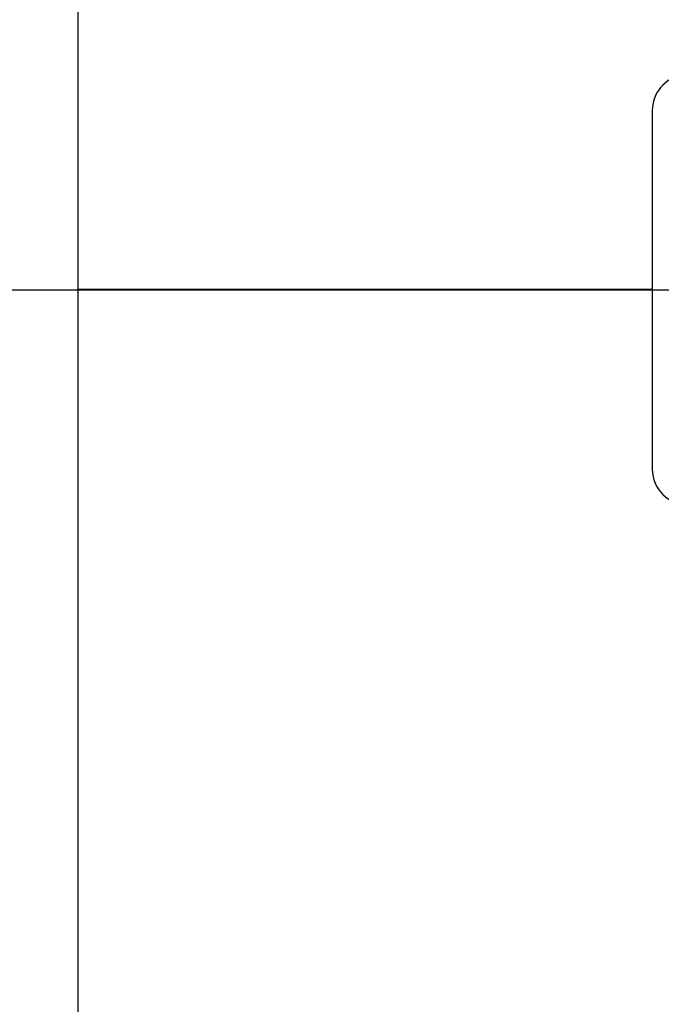
# Model space of a CAD drawing. Units: inches. Extents: x 4 to 84, y 4 to 63.
# Drawn here: x 16.2 to 18.4, y 27.3 to 30.7 of the extents above; entities that cross this region are included whole.
import ezdxf

# ---------------------------------------------------------------- set-up
doc = ezdxf.new("R2010")
doc.units = ezdxf.units.IN
doc.header["$LTSCALE"] = 8
doc.header["$MEASUREMENT"] = 0
doc.layers.add('FORMAT', color=7, linetype='Continuous')
doc.styles.add('SLDTEXTSTYLE0', font='TXT', dxfattribs={"width": 0.75})
doc.dimstyles.new('SLDDIMSTYLE1', dxfattribs={"dimtxt": 0.666667, "dimasz": 0.44, "dimexe": 0, "dimexo": 0.0625, "dimgap": 0.166667, "dimtad": 0, "dimtih": 1, "dimtoh": 1, "dimdec": 3, "dimrnd": 1e-09, "dimzin": 4, "dimdsep": 46, "dimtxsty": 'SLDTEXTSTYLE0', "dimsah": 1, "dimcen": 0.09, "dimadec": 0, "dimazin": 1, "dimtfac": 1, "dimtdec": 4, "dimtofl": 0, "dimtmove": 0, "dimatfit": 3, "dimfxl": 0, "dimfrac": 2, "dimtolj": 1, "dimtzin": 12, "dimarcsym": 0})
doc.dimstyles.new('SLDDIMSTYLE2', dxfattribs={"dimtxt": 0.666667, "dimasz": 0.44, "dimexe": 0, "dimexo": 0.0625, "dimgap": 0.166667, "dimtad": 0, "dimtih": 1, "dimtoh": 1, "dimdec": 1, "dimrnd": 1e-09, "dimzin": 12, "dimdsep": 46, "dimtxsty": 'SLDTEXTSTYLE0', "dimsah": 1, "dimcen": 0.09, "dimadec": 0, "dimazin": 3, "dimtfac": 1, "dimtdec": 4, "dimtofl": 0, "dimtmove": 0, "dimatfit": 3, "dimfxl": 0, "dimfrac": 2, "dimtolj": 1, "dimtzin": 12, "dimarcsym": 0})

# ---------------------------------------------------------------- blocks, each defined once
blk = doc.blocks.new('_D_2')
at = {"layer": 'FORMAT'}
for p, q in [((14.7918, 29.3893), (14.7918, 20.3954)), ((14.7918, 20.8954), (17.8639, 20.8954)), ((22.1668, 20.8954), (19.0948, 20.8954))]:
    blk.add_line(p, q, dxfattribs=at)
for points in [[(14.7918, 20.8954), (15.2318, 20.7954), (15.2318, 20.9954)], [(22.1668, 20.8954), (21.7268, 20.9954), (21.7268, 20.7954)]]:
    blk.add_solid(points, dxfattribs=at)
at = {"layer": 'FORMAT', "insert": (17.8639, 21.2252), "char_height": 0.66667, "attachment_point": 1, "style": 'SLDTEXTSTYLE0'}
blk.add_mtext('7.4', dxfattribs=at)
blk = doc.blocks.new('_D_3')
at = {"layer": 'FORMAT'}
for p, q in [((14.7918, 30.1893), (14.7918, 39.4534)), ((55.4118, 31.9393), (55.4118, 39.4534)), ((14.7918, 38.9534), (33.7475, 38.9534)), ((55.4118, 38.9534), (36.4562, 38.9534))]:
    blk.add_line(p, q, dxfattribs=at)
for points in [[(14.7918, 38.9534), (15.2318, 38.8534), (15.2318, 39.0534)], [(55.4118, 38.9534), (54.9718, 39.0534), (54.9718, 38.8534)]]:
    blk.add_solid(points, dxfattribs=at)
at = {"layer": 'FORMAT', "insert": (33.7475, 39.2831), "char_height": 0.66667, "attachment_point": 1, "style": 'SLDTEXTSTYLE0'}
blk.add_mtext('40.620', dxfattribs=at)

msp = doc.modelspace()

# ---------------------------------------------------------------- linework, layer by layer
at = {"color": 7, "linetype": 'Continuous', "lineweight": 25}
for p, q in [((16.4168, 29.7898), (16.4168, 33.914)), ((18.4168, 30.4143), (18.4168, 29.1643)), ((18.4168, 29.7898), (16.4168, 29.7898)), ((18.4168, 29.7898), (16.4168, 29.7898)), ((16.4168, 29.7898), (16.4168, 29.7898)), ((18.4168, 29.7888), (16.4168, 29.7888)), ((16.4168, 25.6646), (16.4168, 29.7888)), ((18.4168, 29.7888), (16.4168, 29.7888)), ((16.4168, 29.7888), (16.4168, 29.7888))]:
    msp.add_line(p, q, dxfattribs=at)
for centre, start, end in [((18.5418, 30.4143), 90, 180), ((18.5418, 29.1643), 180, 270)]:
    msp.add_arc(centre, 0.125, start, end, dxfattribs=at)
at = {"layer": 'FORMAT'}
msp.add_line((12.7918, 29.7893), (57.2868, 29.7893), dxfattribs=at)

# ---------------------------------------------------------------- dimensions: what is measured, and where the dimension line sits
for base, p1, p2, dimstyle, picture, middle in [((14.7918, 38.9534), (55.4118, 31.5393), (14.7918, 29.7893), 'SLDDIMSTYLE1', '_D_3', (35.1018, 38.9534)), ((22.1668, 20.8954), (14.7918, 29.7893), (22.1668, 20.7893), 'SLDDIMSTYLE2', '_D_2', (18.4793, 20.8954))]:
    dim = msp.add_linear_dim(base=base, p1=p1, p2=p2, dimstyle=dimstyle, dxfattribs=at)
    dim.commit()
    dim.dimension.update_dxf_attribs({"geometry": picture, "text_midpoint": middle, "dimtype": 160})

doc.saveas('drawing.dxf')
